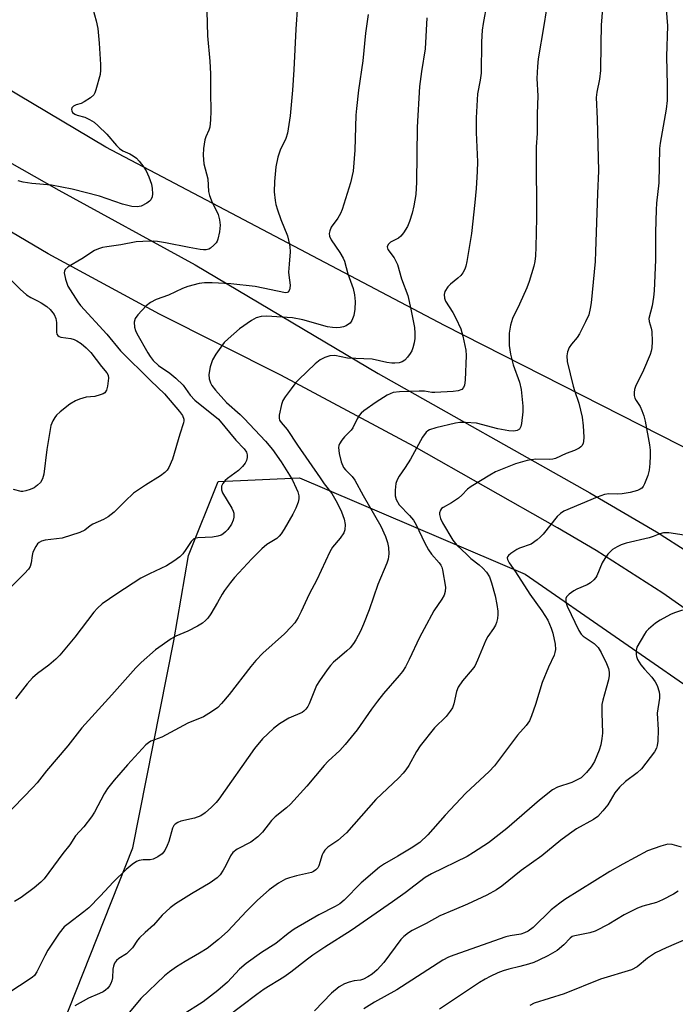
# Model space of a CAD drawing. Units: inches. Extents: x 1249771 to 1255771, y 597450 to 601451.
# Drawn here: x 1254225 to 1254398, y 598218 to 598478 of the extents above; entities that cross this region are included whole.
import ezdxf

# ---------------------------------------------------------------- set-up
doc = ezdxf.new("R2010")
doc.units = ezdxf.units.IN
doc.header["$MEASUREMENT"] = 0
for name, color, linetype in [('NTRL-Farm Land', 3, 'Continuous'), ('NTRL-Trees', 3, 'Continuous'), ('TRANS-Road', 130, 'Continuous'), ('Undefined', 1, 'Continuous')]:
    doc.layers.add(name, color=color, linetype=linetype)

msp = doc.modelspace()

# ---------------------------------------------------------------- linework, layer by layer
at = {"layer": 'NTRL-Farm Land'}
msp.add_lwpolyline([(1254641.79, 598222.37), (1254556.13, 598277.42), (1254501.76, 598308.02), (1254419.94, 598355.12), (1254337.24, 598397.16), (1254248, 598444.14), (1254197.72, 598473.97), (1254188.68, 598488.26)], dxfattribs=at)
at = {"layer": 'NTRL-Trees'}
msp.add_lwpolyline([(1254509.23, 598212.46), (1254503.74, 598166.89), (1254381.69, 597934), (1254209.89, 597598.91), (1254186.08, 597564.9), (1253937.04, 597713.42), (1253934.41, 597799.36), (1254055.29, 598130.82), (1254046.17, 598163.38), (1254056.16, 598190.75), (1254078.69, 598203.94), (1254117.69, 598212.71), (1254172.28, 598181.52), (1254230.77, 598198.09), (1254255.14, 598259.51), (1254265.87, 598314.1), (1254269.77, 598336.52), (1254277.57, 598356.02), (1254299.01, 598356.99), (1254358.48, 598331.65), (1254507.64, 598228.31)], close=True, dxfattribs=at)
at = {"layer": 'TRANS-Road'}
for points in [[(1254203.62, 598450.88), (1254235.61, 598432.83), (1254271.52, 598413.11), (1254319.78, 598384.48), (1254375.54, 598353.1), (1254393.09, 598342.77), (1254401.62, 598337.33)], [(1254408.62, 598316.84), (1254394.74, 598326.61), (1254377.17, 598337.87), (1254367.01, 598343.85), (1254329.22, 598365.24), (1254294.13, 598384.04), (1254262.17, 598400.11), (1254232.78, 598416.01), (1254221.19, 598422.89)]]:
    msp.add_lwpolyline(points, dxfattribs=at)
at = {"layer": 'Undefined'}
for points, elevation in [([(1254379.2, 598485.13), (1254378.55, 598476.25), (1254378.4, 598471.25), (1254378.37, 598464.36), (1254378.1, 598462.09), (1254377.36, 598458.6), (1254377.23, 598457.25), (1254377.49, 598451.58), (1254377.81, 598437.87), (1254377.55, 598431.95), (1254377.06, 598416.61), (1254376.92, 598414.03), (1254375.85, 598403.13), (1254375.63, 598401.67), (1254375.22, 598399.99), (1254374.42, 598398.1), (1254372.82, 598394.96), (1254372.17, 598394), (1254370.71, 598392.27), (1254370.07, 598391.36), (1254369.6, 598390.18), (1254369.44, 598389.2), (1254369.56, 598387.7), (1254371.12, 598381.18), (1254371.47, 598380), (1254372.66, 598376.73), (1254373.49, 598373.04), (1254373.77, 598370.72), (1254373.92, 598367.76), (1254373.89, 598366.6), (1254373.78, 598366.11), (1254373.49, 598365.51), (1254373.17, 598365.16), (1254372.73, 598364.86), (1254371.45, 598364.25), (1254369.33, 598363.42), (1254366.49, 598362.13), (1254365.76, 598361.92), (1254364.96, 598361.82), (1254361.3, 598361.9), (1254358.98, 598361.55), (1254355.9, 598360.69), (1254350.68, 598358.61), (1254349.17, 598357.76), (1254344.22, 598354.73), (1254343.33, 598354.03), (1254341.78, 598352.42), (1254340.93, 598351.7), (1254339.06, 598350.43), (1254336.88, 598349.24), (1254336.48, 598348.92), (1254336.19, 598348.52), (1254335.93, 598347.81), (1254335.88, 598347.32), (1254336.14, 598346.34), (1254336.74, 598345.12), (1254339.39, 598340.58), (1254340.5, 598339.25), (1254342.99, 598336.87), (1254344.19, 598335.79), (1254346.34, 598334.09), (1254347.31, 598333.2), (1254348.28, 598332.12), (1254349.05, 598330.96), (1254349.65, 598329.35), (1254350.55, 598325.96), (1254351.06, 598323.64), (1254351.32, 598321.87), (1254351.32, 598321.04), (1254351.18, 598319.98), (1254350.93, 598318.93), (1254350.64, 598318.2), (1254350.12, 598317.28), (1254348.68, 598315.19), (1254348.1, 598314.22), (1254345.93, 598308.95), (1254345.19, 598307.42), (1254344.49, 598306.47), (1254342, 598303.54), (1254340.86, 598301.85), (1254340.38, 598300.7), (1254339.71, 598297.44), (1254339.3, 598296.43), (1254338.69, 598295.5), (1254337.66, 598294.17), (1254334.58, 598291.14), (1254330.79, 598286.38), (1254329.83, 598284.95), (1254327.79, 598281.24), (1254327.04, 598280.05), (1254326.36, 598279.17), (1254325.21, 598277.98), (1254319.17, 598272.22), (1254311.39, 598263.51), (1254309.11, 598261.49), (1254306.53, 598259.69), (1254305.72, 598258.91), (1254305.26, 598258.21), (1254305.04, 598257.72), (1254304.13, 598254.77), (1254303.87, 598254.29), (1254303.35, 598253.72), (1254302.72, 598253.27), (1254302.22, 598253.05), (1254298.27, 598252.15), (1254296.36, 598251.62), (1254295.3, 598251.23), (1254293.51, 598250.19), (1254291.07, 598248.5), (1254287.95, 598245.74), (1254285.07, 598242.82), (1254280.12, 598237.54), (1254277.7, 598235.33), (1254274.66, 598233.02), (1254272.65, 598231.73), (1254268.86, 598229.54), (1254266.66, 598228.15), (1254264.75, 598226.85), (1254263.47, 598225.77), (1254257.25, 598219.78), (1254253.78, 598215.72)], 722), ([(1254274.51, 598483.31), (1254274.82, 598473.46), (1254275.39, 598466.78), (1254275.58, 598463.49), (1254275.54, 598458.54), (1254275.66, 598453.63), (1254275.56, 598451.37), (1254275.36, 598449.41), (1254275.16, 598448.61), (1254274.33, 598446.85), (1254274.09, 598446.05), (1254273.69, 598443.8), (1254273.62, 598442.07), (1254273.85, 598439.72), (1254274.84, 598435.76), (1254275.09, 598432.48), (1254275.27, 598431.41), (1254275.98, 598429.6), (1254277.27, 598427.2), (1254277.56, 598426.39), (1254277.92, 598424.98), (1254278.09, 598423.56), (1254277.93, 598421.85), (1254277.55, 598419.89), (1254277.35, 598419.38), (1254277.04, 598418.91), (1254276.47, 598418.28), (1254275.6, 598417.55), (1254275.14, 598417.27), (1254274.45, 598417.08), (1254273.76, 598417.07), (1254272.89, 598417.18), (1254269.94, 598417.69), (1254263.68, 598418.96), (1254261.64, 598419.26), (1254260.46, 598419.34), (1254257.78, 598419.3), (1254256.03, 598419.18), (1254251.98, 598418.42), (1254248.23, 598417.92), (1254247.11, 598417.69), (1254246.06, 598417.34), (1254245.05, 598416.88), (1254241.67, 598414.72), (1254238.11, 598412.65), (1254237.31, 598411.94), (1254237.11, 598411.49), (1254237.06, 598411), (1254237.38, 598409.39), (1254238.02, 598407.53), (1254240.63, 598403.35), (1254241.3, 598402.42), (1254248.22, 598394.91), (1254251.85, 598390.48), (1254259.84, 598382.59), (1254263.47, 598379.18), (1254267.45, 598374.51), (1254268.24, 598373.44), (1254268.56, 598372.51), (1254268.58, 598372.01), (1254268.5, 598371.47), (1254267.5, 598368.51), (1254265.52, 598361.94), (1254264.62, 598359.74), (1254264.15, 598359.01), (1254263.54, 598358.39), (1254262.39, 598357.5), (1254258.45, 598355.09), (1254255.29, 598352.94), (1254253.09, 598350.91), (1254250.2, 598347.98), (1254248.61, 598346.72), (1254247.38, 598346.05), (1254244.54, 598344.79), (1254243.87, 598344.36), (1254242.45, 598343.23), (1254241.17, 598342.62), (1254236.47, 598341.09), (1254232.02, 598340.58), (1254231.02, 598340.33), (1254230.4, 598340.01), (1254230.01, 598339.64), (1254229.54, 598338.95), (1254228.8, 598337.4), (1254228.6, 598336.58), (1254228.33, 598334.61), (1254228.03, 598333.62), (1254227.59, 598332.92), (1254226.61, 598331.83), (1254217.63, 598322.98)], 734), ([(1254348.41, 598481.99), (1254347.41, 598476.71), (1254347.17, 598474.98), (1254347, 598471.91), (1254346.88, 598463.67), (1254346.66, 598461.83), (1254345.97, 598458.21), (1254345.57, 598451.84), (1254345.61, 598448.04), (1254345.91, 598440.31), (1254345.83, 598437.73), (1254345.58, 598433.29), (1254345.26, 598429.56), (1254344.35, 598421.37), (1254343.12, 598413.98), (1254342.86, 598412.82), (1254342.57, 598412.01), (1254342.06, 598411.03), (1254341.56, 598410.37), (1254340.74, 598409.61), (1254338.85, 598408.07), (1254338.11, 598407.3), (1254337.36, 598406.1), (1254337.14, 598405.34), (1254337.21, 598404.34), (1254337.47, 598403.59), (1254339.39, 598400.6), (1254340.2, 598399.08), (1254341.51, 598396.24), (1254342.06, 598394.32), (1254342.81, 598390.64), (1254342.98, 598389.21), (1254342.67, 598382.76), (1254342.5, 598381.47), (1254342.24, 598380.79), (1254341.79, 598380.3), (1254340.85, 598379.96), (1254339.51, 598379.76), (1254334.7, 598379.47), (1254333.87, 598379.53), (1254332, 598379.85), (1254330.57, 598379.87), (1254325.36, 598379.71), (1254323.68, 598379.47), (1254322.9, 598379.19), (1254322.16, 598378.79), (1254319.27, 598376.98), (1254315.94, 598374.63), (1254315.28, 598374.08), (1254314.74, 598373.47), (1254314.24, 598372.57), (1254313.12, 598370.18), (1254312.61, 598369.55), (1254310.84, 598367.78), (1254310.17, 598366.9), (1254309.59, 598365.98), (1254309.39, 598365.5), (1254309.29, 598365.01), (1254309.48, 598363.45), (1254310.04, 598361.2), (1254310.63, 598359.76), (1254311.12, 598359.11), (1254312.86, 598357.39), (1254313.61, 598356.41), (1254315.78, 598352.35), (1254320.48, 598344.32), (1254321.69, 598341.58), (1254322.23, 598340), (1254322.48, 598338.64), (1254322.53, 598336.96), (1254322.4, 598335.58), (1254322.06, 598334.5), (1254319.68, 598328.89), (1254317.37, 598322.22), (1254315.93, 598318.45), (1254315.11, 598316.59), (1254313.91, 598314.3), (1254313.29, 598313.33), (1254312.35, 598312.21), (1254311.52, 598311.41), (1254309.56, 598309.8), (1254308.02, 598308.41), (1254307.21, 598307.55), (1254306.33, 598306.39), (1254304.31, 598303.53), (1254303.54, 598302.3), (1254302.95, 598300.99), (1254301.58, 598297.49), (1254301.19, 598296.72), (1254300.72, 598296.08), (1254300.17, 598295.53), (1254299.72, 598295.21), (1254296.24, 598293.72), (1254293.77, 598292.23), (1254292.2, 598290.99), (1254289.25, 598288.27), (1254287.13, 598285.68), (1254277.74, 598272.35), (1254277.03, 598271.48), (1254275.85, 598270.26), (1254274.19, 598268.73), (1254273, 598267.99), (1254271.39, 598267.37), (1254267.75, 598266.52), (1254266.99, 598266.2), (1254266.3, 598265.78), (1254265.92, 598265.43), (1254265.53, 598264.72), (1254264.57, 598261.21), (1254264.18, 598260.16), (1254263.51, 598258.85), (1254262.82, 598257.96), (1254261.7, 598257.13), (1254260.47, 598256.52), (1254259.7, 598256.38), (1254257.84, 598256.37), (1254256.78, 598256.21), (1254256.05, 598255.91), (1254254.92, 598255.17), (1254253.39, 598253.83), (1254249.98, 598250.6), (1254246.5, 598246.79), (1254243.5, 598243.74), (1254242.21, 598242.65), (1254238.03, 598239.53), (1254237.04, 598238.67), (1254235.74, 598237.07), (1254232.75, 598232.59), (1254231.88, 598231.04), (1254229.85, 598226.81), (1254229.23, 598225.89), (1254228.63, 598225.34), (1254221.93, 598220.95)], 726), ([(1254298.51, 598481.59), (1254298.1, 598475.28), (1254297.55, 598464.53), (1254297.17, 598459.17), (1254296.53, 598452.38), (1254295.87, 598447.81), (1254295.45, 598446.42), (1254293.97, 598443.38), (1254293.33, 598441.51), (1254292.77, 598438.96), (1254292.47, 598435.07), (1254292.39, 598432.41), (1254292.59, 598430.13), (1254292.77, 598429.01), (1254293.2, 598427.59), (1254294.14, 598425.06), (1254295.85, 598420.79), (1254296.16, 598419.68), (1254296.5, 598417.99), (1254296.57, 598416.55), (1254296.26, 598413.32), (1254296.16, 598411.25), (1254296.2, 598410.38), (1254296.53, 598407.81), (1254296.5, 598407.01), (1254296.4, 598406.52), (1254296.08, 598405.97), (1254295.79, 598405.82), (1254295.38, 598405.78), (1254287.34, 598407.39), (1254280.94, 598408.16), (1254276, 598408.44), (1254273.96, 598408.38), (1254272.55, 598408.18), (1254269.57, 598407.39), (1254268.18, 598406.94), (1254264.52, 598405.15), (1254261.3, 598403.98), (1254259.79, 598403.24), (1254258.65, 598402.36), (1254256.39, 598399.95), (1254255.75, 598398.99), (1254255.49, 598397.99), (1254255.51, 598396.69), (1254255.78, 598395.87), (1254256.15, 598395.07), (1254259.06, 598389.93), (1254259.67, 598388.98), (1254260.49, 598387.95), (1254261.86, 598386.61), (1254264.9, 598384.62), (1254266.47, 598383.3), (1254268.36, 598381.45), (1254270.26, 598378.76), (1254271.43, 598377.44), (1254277.64, 598372.46), (1254282.23, 598366.97), (1254284.44, 598364.67), (1254285.03, 598363.81), (1254285.24, 598363.09), (1254285.24, 598362.33), (1254285.1, 598361.57), (1254284.74, 598360.86), (1254284.02, 598359.98), (1254282.98, 598358.98), (1254280.09, 598356.86), (1254279.41, 598356.28), (1254278.82, 598355.54), (1254278.51, 598354.8), (1254278.49, 598353.85), (1254278.75, 598353.08), (1254281.24, 598349), (1254281.59, 598348.2), (1254281.7, 598347.68), (1254281.72, 598346.61), (1254281.55, 598345.83), (1254281.07, 598344.85), (1254280.12, 598343.42), (1254279.54, 598342.76), (1254278.86, 598342.21), (1254278.35, 598341.94), (1254277.53, 598341.66), (1254276.08, 598341.4), (1254272.22, 598341.23), (1254271.67, 598341.13), (1254271.17, 598340.94), (1254270.44, 598340.22), (1254269.09, 598338.09), (1254268.25, 598337.02), (1254267.46, 598336.24), (1254265.9, 598335.05), (1254263.98, 598333.86), (1254259.49, 598331.75), (1254257.21, 598330.56), (1254250.87, 598326.42), (1254247.07, 598323.81), (1254245.82, 598322.71), (1254244.85, 598321.66), (1254239.82, 598315.05), (1254235.86, 598310.27), (1254234.8, 598309.23), (1254233.01, 598307.65), (1254229.98, 598305.45), (1254228.69, 598304.3), (1254227.29, 598302.78), (1254224.2, 598298.78)], 732), ([(1254244.16, 598482.18), (1254245.48, 598477.46), (1254245.87, 598475.45), (1254246.25, 598471.58), (1254246.55, 598465.94), (1254246.58, 598464.45), (1254246.46, 598463.28), (1254245.39, 598459.24), (1254245.08, 598458.43), (1254244.8, 598457.94), (1254243.99, 598457.17), (1254242.26, 598456.08), (1254241.47, 598455.69), (1254240.15, 598455.3), (1254239.45, 598454.98), (1254239.03, 598454.49), (1254238.96, 598454.09), (1254239.03, 598453.68), (1254239.24, 598453.29), (1254239.82, 598452.84), (1254240.44, 598452.6), (1254242.46, 598452.06), (1254243.73, 598451.47), (1254244.91, 598450.76), (1254246, 598449.81), (1254248.25, 598447.54), (1254250.84, 598444.55), (1254251.63, 598443.77), (1254252.51, 598443.19), (1254254.32, 598442.37), (1254255.24, 598441.85), (1254256.06, 598441.22), (1254256.79, 598440.49), (1254258.01, 598438.9), (1254258.6, 598437.92), (1254259.31, 598436.32), (1254260.01, 598434.39), (1254260.22, 598433.28), (1254260.31, 598431.87), (1254260.22, 598431.06), (1254259.88, 598430.31), (1254259.51, 598429.9), (1254258.84, 598429.39), (1254257.34, 598428.58), (1254256.27, 598428.41), (1254254.83, 598428.54), (1254252.35, 598429.11), (1254246.3, 598431.25), (1254239.12, 598433.11), (1254233.7, 598434.12), (1254228.54, 598434.56), (1254226.23, 598434.89), (1254224.91, 598435.31)], 736), ([(1254395.54, 598481.68), (1254396, 598476.12), (1254395.7, 598468.01), (1254395.94, 598460.45), (1254395.9, 598456.45), (1254395.65, 598454.15), (1254394.09, 598445.2), (1254393.91, 598443.75), (1254393.7, 598434.73), (1254393.09, 598429.37), (1254392.96, 598427.65), (1254392.86, 598421.72), (1254392.84, 598414.48), (1254392.47, 598406.32), (1254392.31, 598404.6), (1254391.94, 598402.35), (1254391.11, 598398.98), (1254391.17, 598398.25), (1254391.69, 598396.45), (1254391.84, 598395.61), (1254391.95, 598392.98), (1254391.89, 598391.24), (1254391.7, 598390.38), (1254391.4, 598389.54), (1254389.68, 598385.39), (1254387.52, 598381.12), (1254387.27, 598380.31), (1254387.18, 598379.5), (1254387.22, 598378.7), (1254387.39, 598378), (1254387.69, 598377.41), (1254388.82, 598375.79), (1254389.26, 598374.72), (1254389.71, 598373.32), (1254390.08, 598371.92), (1254391.29, 598365.75), (1254391.4, 598364.34), (1254391.4, 598362.85), (1254391.33, 598360.77), (1254391.17, 598359.06), (1254390.85, 598357.65), (1254389.97, 598355.46), (1254389.56, 598354.72), (1254389.21, 598354.31), (1254388.79, 598354.02), (1254388.05, 598353.7), (1254386.17, 598353.18), (1254384.01, 598352.76), (1254382.86, 598352.72), (1254380.51, 598352.8), (1254379.38, 598352.63), (1254377.5, 598351.93), (1254368.71, 598348.23), (1254367.83, 598347.66), (1254366.88, 598346.79), (1254363.21, 598342.19), (1254362.45, 598341.35), (1254361.62, 598340.64), (1254360.04, 598339.56), (1254357.03, 598338.47), (1254356.31, 598338.12), (1254354.67, 598337.04), (1254354.09, 598336.53), (1254353.82, 598336.17), (1254353.76, 598335.98), (1254353.8, 598335.54), (1254354.27, 598334.61), (1254355.97, 598332.23), (1254359.68, 598326.35), (1254362.84, 598322), (1254364.42, 598319.53), (1254365.34, 598317.43), (1254365.81, 598316.07), (1254366.39, 598313.21), (1254366.47, 598311.8), (1254366.34, 598311.02), (1254366.12, 598310.25), (1254364.61, 598307.15), (1254362.97, 598303.05), (1254361.24, 598297.29), (1254360.16, 598294.33), (1254359.6, 598293.03), (1254358.75, 598291.78), (1254356.46, 598289.24), (1254350.44, 598281.15), (1254348.98, 598279.66), (1254342.83, 598273.9), (1254337.44, 598268.09), (1254332.83, 598262.93), (1254330.7, 598260.96), (1254328.48, 598259.43), (1254324.93, 598257.29), (1254321.42, 598255.3), (1254320.14, 598254.44), (1254315.25, 598250.29), (1254310.79, 598245.69), (1254309.69, 598244.78), (1254308.41, 598244.04), (1254304.16, 598241.91), (1254297.63, 598238.09), (1254296.03, 598236.94), (1254292.8, 598234.34), (1254289.02, 598231.98), (1254284.93, 598229.03), (1254283.25, 598227.53), (1254280.02, 598224.15), (1254277.49, 598221.95), (1254273.68, 598218.97), (1254268.15, 598215.45)], 720), ([(1254317.12, 598479.06), (1254316.41, 598474.21), (1254315.69, 598466.93), (1254314.58, 598459.17), (1254314.03, 598454.3), (1254313.91, 598452.55), (1254313.59, 598443.39), (1254313.17, 598437.86), (1254312.44, 598434.72), (1254310.25, 598427.75), (1254309.79, 598426.69), (1254309.12, 598425.46), (1254307.4, 598423.03), (1254306.98, 598422.1), (1254306.84, 598421.37), (1254306.94, 598420.69), (1254307.37, 598419.75), (1254309.69, 598416.4), (1254310.57, 598414.89), (1254310.85, 598414.1), (1254311.73, 598410.81), (1254313.17, 598406.93), (1254313.55, 598405.21), (1254313.71, 598403.47), (1254313.6, 598401.46), (1254313.3, 598399.77), (1254312.84, 598398.46), (1254312.37, 598397.81), (1254311.98, 598397.48), (1254311.31, 598397.07), (1254310.58, 598396.78), (1254309.74, 598396.63), (1254308.87, 598396.57), (1254307.71, 598396.6), (1254306.39, 598396.83), (1254299.86, 598398.65), (1254297.19, 598399.16), (1254290.36, 598399.64), (1254288.96, 598399.51), (1254287.61, 598399.14), (1254286.35, 598398.47), (1254283.25, 598396.24), (1254280.22, 598393.67), (1254279.22, 598392.67), (1254276.98, 598389.63), (1254276.09, 598388.15), (1254275.51, 598386.23), (1254275.14, 598384.25), (1254275.2, 598383.14), (1254275.54, 598382.07), (1254275.93, 598381.31), (1254276.85, 598380.14), (1254279.83, 598376.85), (1254283.38, 598373.74), (1254284.48, 598372.67), (1254290.04, 598366.66), (1254291.88, 598364.51), (1254294.18, 598361.26), (1254296.42, 598357.73), (1254297.16, 598356.44), (1254298.16, 598354.33), (1254298.59, 598353.29), (1254298.86, 598352.24), (1254298.88, 598351.45), (1254298.67, 598350.63), (1254298.03, 598349), (1254297.28, 598347.41), (1254295.01, 598343.52), (1254294.19, 598342.27), (1254293.66, 598341.62), (1254293.04, 598341.07), (1254290.46, 598339.45), (1254289.12, 598338.35), (1254286.44, 598335.67), (1254281.94, 598330.78), (1254280.82, 598329.44), (1254279.3, 598327.3), (1254278.68, 598326.32), (1254277.46, 598324.15), (1254275.64, 598321.22), (1254274.83, 598320.05), (1254274.27, 598319.43), (1254273.43, 598318.74), (1254272.13, 598317.92), (1254269.58, 598316.65), (1254266.48, 598315.28), (1254265.22, 598314.55), (1254261.07, 598311.72), (1254257.27, 598308.37), (1254255.92, 598306.97), (1254249.62, 598299.83), (1254241.64, 598291.14), (1254237.96, 598286.4), (1254232.39, 598279.84), (1254229.88, 598276.69), (1254228.76, 598275.44), (1254221.2, 598267.56)], 730), ([(1254363.98, 598480.08), (1254363.4, 598476.18), (1254361.93, 598467.42), (1254361.71, 598465.4), (1254361.6, 598462.23), (1254361.83, 598457.64), (1254361.68, 598452.96), (1254361.67, 598447.75), (1254361.42, 598444.22), (1254361.37, 598442.44), (1254361.5, 598425.55), (1254361.32, 598417.81), (1254361.17, 598415.47), (1254360.99, 598414.02), (1254360.74, 598412.79), (1254359.52, 598408.72), (1254358.89, 598407.1), (1254357.02, 598402.82), (1254355.19, 598399), (1254354.62, 598397.21), (1254354.3, 598395.1), (1254354.29, 598391.88), (1254354.63, 598389.59), (1254355.33, 598386.79), (1254357.02, 598382.18), (1254357.44, 598380.27), (1254357.91, 598375.87), (1254357.85, 598374.44), (1254357.55, 598371.29), (1254357.37, 598370.5), (1254357, 598369.88), (1254356.41, 598369.5), (1254355.48, 598369.29), (1254354.17, 598369.37), (1254351.29, 598369.92), (1254345.7, 598371.43), (1254342.73, 598371.62), (1254341.24, 598371.58), (1254340.11, 598371.4), (1254334.93, 598370.16), (1254333.31, 598369.64), (1254332.83, 598369.38), (1254332.42, 598369.04), (1254331.42, 598367.73), (1254328.26, 598361.9), (1254326.88, 598359.75), (1254325.27, 598357.43), (1254324.72, 598356.49), (1254324.38, 598355.5), (1254324.19, 598353.75), (1254324.19, 598352.3), (1254324.46, 598351.27), (1254325.31, 598349.94), (1254328.04, 598347.11), (1254329.05, 598345.83), (1254329.75, 598344.63), (1254331.97, 598339.99), (1254333.04, 598338.05), (1254333.84, 598336.89), (1254335.83, 598334.58), (1254336.25, 598333.98), (1254336.49, 598333.51), (1254336.71, 598332.75), (1254337.5, 598328.18), (1254337.43, 598327.09), (1254337.1, 598326.07), (1254336.53, 598325.08), (1254334.44, 598321.93), (1254331.91, 598317.27), (1254330.68, 598314.93), (1254327.96, 598309.11), (1254326.97, 598307.19), (1254326.19, 598306.02), (1254325.32, 598304.89), (1254321.2, 598300.18), (1254319.55, 598298.18), (1254317.99, 598296.08), (1254314.18, 598290.59), (1254311.04, 598286.73), (1254309.68, 598285.2), (1254306.6, 598282.35), (1254305.49, 598281.23), (1254300.93, 598275.79), (1254296.62, 598271), (1254295.56, 598270.02), (1254292.64, 598267.65), (1254291.66, 598266.76), (1254289.24, 598263.61), (1254288.08, 598262.43), (1254286.22, 598261.05), (1254282.58, 598259.17), (1254281.5, 598258.32), (1254280.88, 598257.43), (1254279.64, 598254.89), (1254278.92, 598253.63), (1254278.11, 598252.43), (1254277.35, 598251.6), (1254275.53, 598250.26), (1254270.55, 598247.42), (1254266.36, 598244.74), (1254264.94, 598243.72), (1254262.88, 598241.75), (1254260.56, 598239.11), (1254258.35, 598237.25), (1254256.87, 598235.83), (1254256.32, 598235.16), (1254255.03, 598233.19), (1254254.27, 598232.36), (1254253.41, 598231.63), (1254251.44, 598230.35), (1254250.78, 598229.81), (1254250.3, 598229.14), (1254249.98, 598228.38), (1254249.86, 598227.56), (1254249.75, 598225.27), (1254249.6, 598224.52), (1254249.35, 598223.8), (1254248.97, 598223.14), (1254248.49, 598222.55), (1254247.92, 598222.03), (1254247.29, 598221.59), (1254246.31, 598221.1), (1254243.47, 598219.9), (1254239.87, 598217.9)], 724), ([(1254332.6, 598478.23), (1254332.18, 598470.09), (1254331.16, 598464.05), (1254330.65, 598460.15), (1254330.01, 598449.43), (1254329.89, 598434.91), (1254329.67, 598431.67), (1254329.17, 598428.73), (1254328.72, 598426.76), (1254328.04, 598424.57), (1254327.44, 598423.26), (1254326.42, 598421.54), (1254325.74, 598420.66), (1254325.09, 598420.16), (1254322.98, 598419.07), (1254322.41, 598418.5), (1254322.13, 598417.86), (1254322.34, 598417.19), (1254323.95, 598414.98), (1254324.89, 598413.25), (1254325.93, 598409.45), (1254327.55, 598405.04), (1254328.38, 598401.48), (1254329.3, 598396.61), (1254329.43, 598395.17), (1254329.41, 598393.72), (1254329.24, 598392.63), (1254328.91, 598391.29), (1254328.63, 598390.52), (1254328.2, 598389.78), (1254327.51, 598388.85), (1254326.75, 598388.02), (1254326.07, 598387.58), (1254325.29, 598387.34), (1254324.16, 598387.2), (1254323.33, 598387.21), (1254322, 598387.41), (1254318.21, 598388.25), (1254311.64, 598388.51), (1254308.3, 598389.27), (1254306.98, 598389.16), (1254305.7, 598388.76), (1254304.51, 598388.07), (1254303.16, 598387.07), (1254298.86, 598382.97), (1254298.06, 598382.1), (1254296.81, 598380.49), (1254295.25, 598378.38), (1254294.67, 598377.39), (1254294.32, 598376.3), (1254293.69, 598373.53), (1254293.63, 598372.77), (1254293.78, 598372.18), (1254294.17, 598371.59), (1254295.76, 598369.74), (1254298.46, 598365.61), (1254304.43, 598357.04), (1254305.56, 598355.47), (1254307.55, 598352.93), (1254308.93, 598350.43), (1254310.06, 598348.07), (1254310.8, 598346.11), (1254311.04, 598344.71), (1254310.96, 598343.35), (1254310.68, 598342.56), (1254309.75, 598341.09), (1254307.76, 598338.71), (1254307, 598337.53), (1254303.62, 598330.17), (1254301.61, 598326.32), (1254299.48, 598321.78), (1254298.67, 598320.25), (1254297.77, 598318.82), (1254296.86, 598317.73), (1254295.06, 598315.9), (1254289.36, 598310.78), (1254287.49, 598308.86), (1254286.16, 598307.32), (1254280.48, 598299.89), (1254278.48, 598297.52), (1254277.47, 598296.53), (1254275.86, 598295.39), (1254273.69, 598294.04), (1254269.61, 598292.34), (1254262.77, 598288.7), (1254259.86, 598287.6), (1254259.22, 598287.21), (1254258.55, 598286.63), (1254253.67, 598281.38), (1254250.16, 598277.36), (1254248.44, 598275.18), (1254247.52, 598273.78), (1254244.98, 598268.93), (1254244.21, 598267.68), (1254242.24, 598265.06), (1254240.01, 598262.66), (1254238.53, 598260.35), (1254236.65, 598257.99), (1254231.72, 598251.32), (1254230.9, 598250.48), (1254229.11, 598248.95), (1254225.67, 598246.42), (1254223.94, 598245.35)], 728), ([(1254219.67, 598412.4), (1254225.44, 598406.74), (1254227.12, 598405.26), (1254228.23, 598404.49), (1254230, 598403.66), (1254230.99, 598403.09), (1254232.43, 598402.14), (1254233.31, 598401.39), (1254234.4, 598400.01), (1254234.84, 598398.99), (1254235.01, 598397.91), (1254235.04, 598395.36), (1254235.11, 598394.87), (1254235.31, 598394.48), (1254235.68, 598394.23), (1254236.18, 598394.08), (1254238.78, 598393.7), (1254239.61, 598393.49), (1254240.36, 598393.14), (1254241.53, 598392.38), (1254242.82, 598391.26), (1254244.03, 598390.04), (1254246.86, 598386.32), (1254248.27, 598384.68), (1254248.6, 598384.07), (1254248.71, 598383.25), (1254248.46, 598381.19), (1254248.16, 598380.08), (1254247.72, 598379.45), (1254247.28, 598379.17), (1254246.52, 598378.85), (1254245.14, 598378.47), (1254242.78, 598378.26), (1254241.09, 598377.76), (1254240, 598377.33), (1254238.53, 598376.39), (1254236, 598374.41), (1254235.04, 598373.55), (1254234.54, 598372.95), (1254233.99, 598372.07), (1254233.52, 598370.77), (1254232.41, 598364.5), (1254231.69, 598358.02), (1254231.33, 598356.71), (1254230.77, 598355.81), (1254229.97, 598355.06), (1254229.07, 598354.4), (1254228.05, 598353.9), (1254226.96, 598353.55), (1254226.14, 598353.4), (1254225.68, 598353.41), (1254223.67, 598353.97)], 736), ([(1254401.49, 598341.77), (1254396.36, 598342.49), (1254394.95, 598342.53), (1254393.96, 598342.29), (1254392.2, 598341.55), (1254391.17, 598341.22), (1254385.1, 598339.84), (1254383.75, 598339.4), (1254382.74, 598338.86), (1254381.53, 598338.09), (1254380.87, 598337.56), (1254380.31, 598336.93), (1254379.49, 598335.79), (1254378.75, 598334.58), (1254377.34, 598331.18), (1254377.07, 598330.72), (1254376.54, 598330.11), (1254375.71, 598329.39), (1254374.81, 598328.78), (1254372.06, 598327.66), (1254371.29, 598327.25), (1254370.12, 598326.4), (1254369.39, 598325.62), (1254369.22, 598325.18), (1254369.2, 598324.71), (1254369.3, 598323.97), (1254369.54, 598323.19), (1254372.64, 598316.8), (1254373.28, 598315.84), (1254373.79, 598315.3), (1254376.66, 598313.32), (1254377.72, 598312.27), (1254378.49, 598311.02), (1254379.95, 598308.1), (1254380.43, 598306.8), (1254380.64, 598305.77), (1254380.63, 598304.95), (1254380.42, 598303.82), (1254379.86, 598301.56), (1254378.93, 598298.47), (1254378.72, 598297.33), (1254378.67, 598295.07), (1254378.82, 598289.74), (1254378.69, 598288.35), (1254378.41, 598286.69), (1254377.97, 598285.29), (1254376.73, 598282.26), (1254375.89, 598280.84), (1254374.69, 598279.33), (1254373.21, 598278), (1254372.04, 598277.31), (1254370.78, 598276.76), (1254366.99, 598275.49), (1254365.68, 598274.78), (1254362.25, 598272.12), (1254353.62, 598264.62), (1254348.79, 598260.86), (1254344.9, 598258.29), (1254343.19, 598257.28), (1254333.8, 598252.65), (1254332.16, 598251.73), (1254326.86, 598247.67), (1254323.56, 598245.28), (1254312.6, 598237.77), (1254305.74, 598233.36), (1254302.58, 598231.22), (1254301.15, 598230.19), (1254296.74, 598226.74), (1254294.9, 598225.43), (1254289.7, 598222.25), (1254287.8, 598220.91), (1254279.88, 598214.93)], 718), ([(1254399.97, 598322.19), (1254397.81, 598321.43), (1254396.78, 598320.98), (1254394.04, 598319.55), (1254392.84, 598318.68), (1254391.01, 598317.15), (1254390.4, 598316.52), (1254389.89, 598315.82), (1254387.95, 598312.37), (1254387.7, 598311.5), (1254387.71, 598310.47), (1254387.81, 598309.96), (1254388.12, 598309.19), (1254388.98, 598307.74), (1254389.92, 598306.59), (1254391.89, 598304.46), (1254392.75, 598303.3), (1254393.28, 598302.27), (1254393.77, 598300.64), (1254393.91, 598299.81), (1254393.91, 598298.95), (1254393.28, 598294.98), (1254393.5, 598290.64), (1254393.45, 598287.67), (1254393.31, 598286.52), (1254393.05, 598285.76), (1254392.53, 598284.83), (1254389.17, 598280.36), (1254388.04, 598279.31), (1254384.88, 598277.01), (1254383.33, 598275.55), (1254382.13, 598274.02), (1254380.24, 598270.82), (1254378.97, 598269.28), (1254377.61, 598267.81), (1254376.5, 598266.96), (1254372.05, 598264.51), (1254370.16, 598263.23), (1254367.88, 598261.51), (1254362.92, 598257.38), (1254357.47, 598253.52), (1254352.31, 598249.44), (1254350.89, 598248.47), (1254348.39, 598247.08), (1254343.26, 598244.67), (1254339.82, 598243.18), (1254335.98, 598241.63), (1254332.36, 598239.62), (1254328.73, 598237.74), (1254327.75, 598237.14), (1254326.49, 598236.13), (1254325.72, 598235.36), (1254321.28, 598229.28), (1254319.47, 598227.39), (1254318.18, 598226.25), (1254317.07, 598225.51), (1254315.87, 598224.89), (1254315.14, 598224.68), (1254313.47, 598224.48), (1254312.13, 598224.14), (1254310.84, 598223.67), (1254309.45, 598222.92), (1254307.5, 598221.24), (1254302.97, 598216.56)], 716), ([(1254399.64, 598259.74), (1254397.18, 598260.39), (1254396.09, 598260.46), (1254394.19, 598259.97), (1254390.68, 598258.7), (1254384.22, 598255.23), (1254380.78, 598253.28), (1254368.97, 598245.93), (1254367.58, 598244.93), (1254365.38, 598243.18), (1254360.58, 598238.49), (1254359.31, 598237.54), (1254358.34, 598237.11), (1254357.32, 598236.79), (1254354.51, 598236.33), (1254353.4, 598236.03), (1254339.72, 598231.28), (1254338.31, 598230.69), (1254336.81, 598229.92), (1254324.7, 598222.11), (1254318.75, 598218.82), (1254315.98, 598217.13)], 714), ([(1254398.81, 598248.07), (1254397.56, 598247.33), (1254394.69, 598245.84), (1254393.09, 598245.14), (1254389.51, 598244.18), (1254388.05, 598243.64), (1254384.58, 598241.85), (1254380.53, 598239.45), (1254376.89, 598237.56), (1254375.49, 598237.13), (1254371.54, 598236.34), (1254370.89, 598236.12), (1254370.3, 598235.7), (1254368.64, 598233.96), (1254366.94, 598232.47), (1254364.5, 598231.03), (1254362.13, 598229.89), (1254360.77, 598229.31), (1254359.37, 598228.85), (1254357.1, 598228.23), (1254354.22, 598227.58), (1254352.65, 598227.11), (1254351.29, 598226.6), (1254349.23, 598225.64), (1254347.96, 598224.96), (1254346.46, 598224.02), (1254335.89, 598217.02)], 712), ([(1254401.56, 598235.72), (1254395.6, 598233.14), (1254392.79, 598231.83), (1254390.75, 598230.44), (1254387.99, 598228.15), (1254386.53, 598227.36), (1254378.32, 598224.93), (1254368.73, 598221.02), (1254360.9, 598218.55), (1254359.74, 598218.01)], 710)]:
    msp.add_lwpolyline(points, dxfattribs=dict(at, elevation=elevation))

doc.saveas('drawing.dxf')
